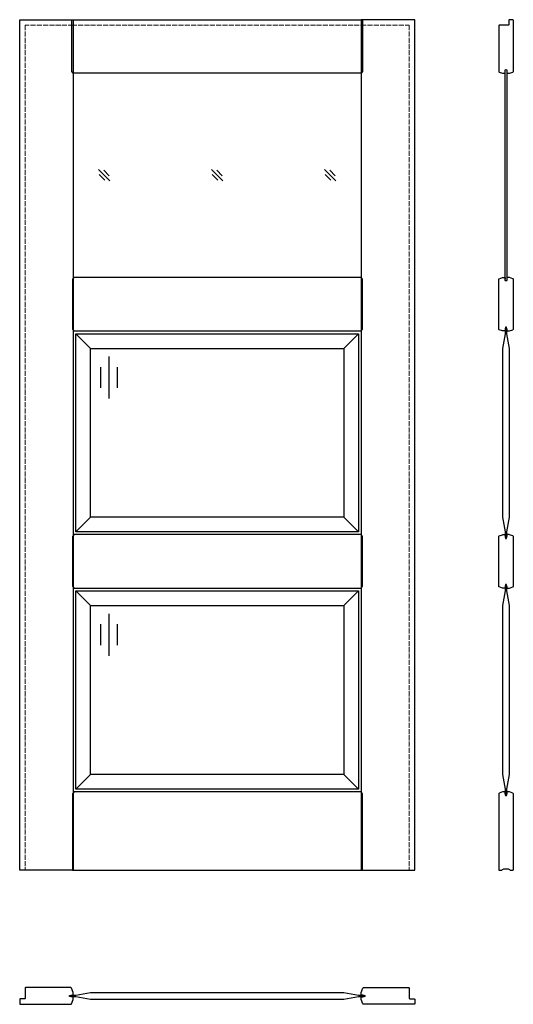
# Model space of a CAD drawing. Units: millimetres. Extents: x 0 to 1179, y -320 to 2030.
import ezdxf

# ---------------------------------------------------------------- set-up
doc = ezdxf.new("R2010")
doc.units = ezdxf.units.MM
doc.linetypes.add('ACAD_ISO02W100', pattern=[15, 12, -3])
doc.layers.add('Porta główna', color=7, linetype='Continuous')
doc.layers.add('Porta kreskowa', color=4, linetype='ACAD_ISO02W100', lineweight=15)

msp = doc.modelspace()

# ---------------------------------------------------------------- linework, layer by layer
at = {"layer": 'Porta główna'}
for p, q in [((188.7, 1672.1), (215.3, 1645.6)), ((200.7, 1670.8), (213.9, 1657.5)), ((458.7, 1672.1), (485.3, 1645.6)), ((470.7, 1670.8), (483.9, 1657.5)), ((728.7, 1672.1), (755.3, 1645.6)), ((740.7, 1670.8), (753.9, 1657.5)), ((190.1, 1660.2), (203.3, 1646.9)), ((460.1, 1660.2), (473.3, 1646.9)), ((730.1, 1660.2), (743.3, 1646.9)), ((134.5, 1280.5), (169.4, 1245.6)), ((774.6, 1245.6), (809.5, 1280.5)), ((212.8, 1226), (212.8, 1126)), ((192.8, 1201), (192.8, 1151)), ((232.8, 1201), (232.8, 1151)), ((134.5, 807.5), (169.4, 842.4)), ((774.6, 842.4), (809.5, 807.5)), ((134.5, 666.5), (169.4, 631.6)), ((774.6, 631.6), (809.5, 666.5)), ((212.8, 612), (212.8, 512)), ((192.8, 587), (192.8, 537)), ((232.8, 587), (232.8, 537)), ((134.5, 193.5), (169.4, 228.4)), ((774.6, 228.4), (809.5, 193.5))]:
    msp.add_line(p, q, dxfattribs=at)
for points in [[(0, 2030), (128, 2030), (128, 0), (0, 0)], [(815.8, 1902), (128.2, 1902), (124.5, 1906.6), (124.5, 2030), (819.5, 2030), (819.5, 1906.6)], [(944, 2030), (816, 2030), (816, 0), (944, 0)], [(1163, 1406.9), (1161, 1406.9), (1160, 1407.9), (1160, 1909.9), (1161, 1910.9), (1163, 1910.9), (1164, 1909.9), (1164, 1407.9)], [(126.5, 1291.6), (130.2, 1287), (815.8, 1287), (819.5, 1291.6), (819.5, 1410.4), (815.8, 1415), (130.2, 1415), (126.5, 1410.4)], [(134.5, 1280.5), (809.5, 1280.5), (809.5, 807.5), (134.5, 807.5)], [(169.4, 1245.6), (774.6, 1245.6), (774.6, 842.4), (169.4, 842.4)], [(126.5, 677.6), (130.2, 673), (815.8, 673), (819.5, 677.6), (819.5, 796.4), (815.8, 801), (130.2, 801), (126.5, 796.4)], [(134.5, 666.5), (809.5, 666.5), (809.5, 193.5), (134.5, 193.5)], [(169.4, 631.6), (774.6, 631.6), (774.6, 228.4), (169.4, 228.4)], [(815.8, 187), (130.2, 187), (126.5, 182.4), (126.5, 0), (819.5, 0), (819.5, 182.4)]]:
    msp.add_lwpolyline(points, close=True, dxfattribs=at)
for points in [[(1164.3, 1906.1), (1164.2, 1906.1), (1164.2, 1903.6, 0.414214), (1165.8, 1902), (1169.4, 1902, 0.087489), (1170.4, 1902.2), (1178.4, 1905.1, 0.315299), (1179.5, 1906.6), (1179.5, 2028.3, 0.414214), (1177.8, 2030), (1170.6, 2030, 0.414214), (1169, 2028.3), (1169, 2018.3, -0.414214), (1167.6, 2017), (1146.1, 2017, 0.414214), (1144.5, 2015.3), (1144.5, 1906.6, 0.315299), (1145.6, 1905.1), (1153.5, 1902.2, 0.087489), (1154.6, 1902), (1158.1, 1902, 0.414214), (1159.8, 1903.6), (1159.8, 1906.1), (1159.6, 1906.1)], [(1159.6, 1291.3), (1159.8, 1291.3), (1159.8, 1288.6, -0.414214), (1158.1, 1287), (1154.6, 1287, -0.087489), (1153.5, 1287.2), (1145.6, 1290.1, -0.315299), (1144.5, 1291.6), (1144.5, 1410.4, -0.315299), (1145.6, 1411.9), (1153.5, 1414.8, -0.087489), (1154.6, 1415), (1158.1, 1415, -0.414214), (1159.8, 1413.3), (1159.8, 1410.5), (1159.6, 1410.5)], [(1164.3, 1291.3), (1164.2, 1291.3), (1164.2, 1288.6, 0.414214), (1165.8, 1287), (1169.4, 1287, 0.087489), (1170.4, 1287.2), (1178.4, 1290.1, 0.315299), (1179.5, 1291.6), (1179.5, 1410.4, 0.315299), (1178.4, 1411.9), (1170.4, 1414.8, 0.087489), (1169.4, 1415), (1165.8, 1415, 0.414214), (1164.2, 1413.3), (1164.2, 1410.5), (1164.3, 1410.5)], [(1159.6, 677.3), (1159.8, 677.3), (1159.8, 674.6, -0.414214), (1158.1, 673), (1154.6, 673, -0.087489), (1153.5, 673.2), (1145.6, 676.1, -0.315299), (1144.5, 677.6), (1144.5, 796.4, -0.315299), (1145.6, 797.9), (1153.5, 800.8, -0.087489), (1154.6, 801), (1158.1, 801, -0.414214), (1159.8, 799.3), (1159.8, 796.5), (1159.6, 796.5)], [(1164.3, 677.3), (1164.2, 677.3), (1164.2, 674.6, 0.414214), (1165.8, 673), (1169.4, 673, 0.087489), (1170.4, 673.2), (1178.4, 676.1, 0.315299), (1179.5, 677.6), (1179.5, 796.4, 0.315299), (1178.4, 797.9), (1170.4, 800.8, 0.087489), (1169.4, 801), (1165.8, 801, 0.414214), (1164.2, 799.3), (1164.2, 796.5), (1164.3, 796.5)], [(1159.6, 182.7), (1159.8, 182.7), (1159.8, 185.4, 0.414214), (1158.1, 187), (1154.6, 187, 0.087489), (1153.5, 186.8), (1145.6, 183.9, 0.315299), (1144.5, 182.4), (1144.5, 1.6, 0.414214), (1146.1, 0), (1149.8, 0, 0.201513), (1153.5, 1.5, -0.201513), (1157, 3), (1167, 3, -0.201513), (1170.4, 1.5, 0.201513), (1174.1, 0), (1177.8, 0, 0.414214), (1179.5, 1.6), (1179.5, 182.4, 0.315299), (1178.4, 183.9), (1170.4, 186.8, 0.087489), (1169.4, 187), (1165.8, 187, 0.414214), (1164.2, 185.4), (1164.2, 182.7), (1164.3, 182.7)], [(123.9, -297.6), (123.9, -297.8), (126.4, -297.8, 0.414214), (128, -296.1), (128, -292.6, 0.087489), (127.8, -291.5), (124, -281.1, 0.315299), (122.5, -280), (14.7, -280, 0.414214), (13, -281.7), (13, -305.7, -0.414214), (11.7, -307), (1.6, -307, 0.414214), (0, -308.7), (0, -318.4, 0.414214), (1.6, -320), (122.5, -320, 0.315299), (124, -318.9), (127.8, -308.5, 0.087489), (128, -307.4), (128, -303.9, 0.414214), (126.4, -302.2), (123.9, -302.2), (123.9, -302.4)], [(820.2, -297.6), (820.2, -297.8), (817.7, -297.8, -0.414214), (816, -296.1), (816, -292.6, -0.087489), (816.2, -291.5), (820, -281.1, -0.315299), (821.5, -280), (929.4, -280, -0.414214), (931, -281.7), (931, -305.7, 0.414214), (932.4, -307), (942.4, -307, -0.414214), (944, -308.7), (944, -318.4, -0.414214), (942.4, -320), (821.5, -320, -0.315299), (820, -318.9), (816.2, -308.5, -0.087489), (816, -307.4), (816, -303.9, -0.414214), (817.7, -302.2), (820.2, -302.2), (820.2, -302.4)]]:
    msp.add_lwpolyline(points, format="xyb", dxfattribs=at)
for points in [[(1162, 1296), (1160.6, 1296), (1160, 1293), (1160, 1280.5), (1153.8, 1245.6), (1153.8, 842.4), (1160, 807.5), (1160, 795), (1160.6, 792), (1162, 792)], [(1162, 792), (1163.4, 792), (1164, 795), (1164, 807.5), (1170.1, 842.4), (1170.1, 1245.6), (1164, 1280.5), (1164, 1293), (1163.4, 1296), (1162, 1296)], [(1162, 682), (1160.6, 682), (1160, 679), (1160, 666.5), (1153.8, 631.6), (1153.8, 228.4), (1160, 193.5), (1160, 181), (1160.6, 178), (1162, 178)], [(1162, 178), (1163.4, 178), (1164, 181), (1164, 193.5), (1170.1, 228.4), (1170.1, 631.6), (1164, 666.5), (1164, 679), (1163.4, 682), (1162, 682)], [(119, -300), (119, -298.6), (122, -298), (134.5, -298), (169.4, -291.9), (774.6, -291.9), (809.5, -298), (822, -298), (825, -298.6), (825, -300)], [(825, -300), (825, -301.4), (822, -302), (809.5, -302), (774.6, -308.2), (169.4, -308.2), (134.5, -302), (122, -302), (119, -301.4), (119, -300)]]:
    msp.add_lwpolyline(points, dxfattribs=at)
at = {"layer": 'Porta kreskowa'}
msp.add_line((124.5, 2017), (819.5, 2017), dxfattribs=at)
for points in [[(128, 2017), (13, 2017), (13, 0)], [(816, 2017), (931, 2017), (931, 0)]]:
    msp.add_lwpolyline(points, dxfattribs=at)

# ---------------------------------------------------------------- texts
at = {"flags": 9}
msp.add_attdef('INFORMACJA', (0, 0), 'Własność Porta KMI Poland, wszelkie prawa zastrzeżone.', height=2.5, dxfattribs=at)

doc.saveas('drawing.dxf')
